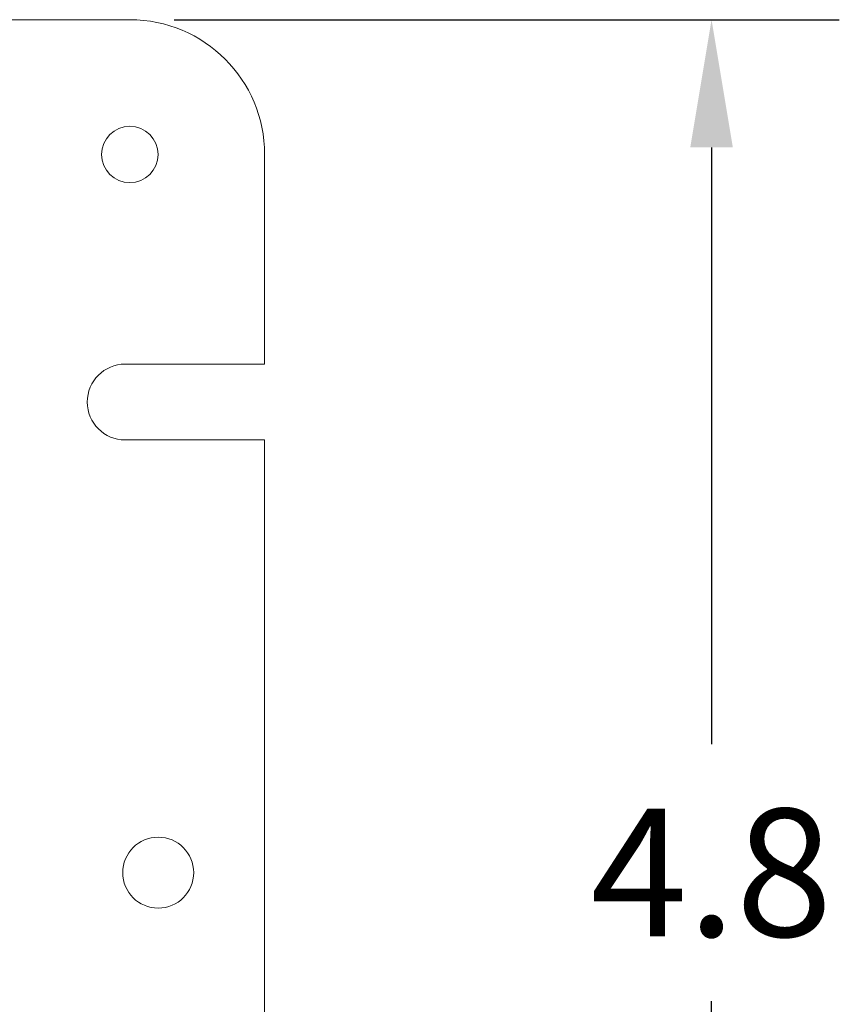
# Model space of a CAD drawing. Units: inches. Extents: x 0.4 to 21.9, y 0.1 to 16.8.
# Drawn here: x 9.7 to 10.9, y 4.4 to 5.8 of the extents above; entities that cross this region are included whole.
import ezdxf

# ---------------------------------------------------------------- set-up
doc = ezdxf.new("R2010")
doc.units = ezdxf.units.IN
doc.header["$MEASUREMENT"] = 0
doc.layers.add('DIMENSIONS', color=1, linetype='Continuous')
doc.layers.add('Drawing', color=7, linetype='Continuous')
doc.styles.get("Standard").update_dxf_attribs({"font": 'Arial Regular.ttf'})
doc.dimstyles.get("Standard").update_dxf_attribs({"dimtxt": 0.18, "dimasz": 0.18, "dimexe": 0.18, "dimexo": 0.0625, "dimgap": 0.09, "dimtad": 0, "dimtih": 1, "dimtoh": 1, "dimdec": 4, "dimzin": 0, "dimdsep": 46, "dimtxsty": 'Standard', "dimcen": 0.09, "dimadec": 0, "dimazin": 0, "dimtfac": 1, "dimtdec": 4, "dimtofl": 0, "dimtmove": 0, "dimatfit": 3, "dimfxl": 1, "dimtolj": 1, "dimtzin": 0, "dimarcsym": 0})

# ---------------------------------------------------------------- blocks, each defined once
blk = doc.blocks.new('*D3')
at = {"layer": 'Defpoints', "color": 0, "transparency": 16777216}
for p in [(9.8577, 5.8115), (10.6776, 5.8115), (9.8577, 3.4065)]:
    blk.add_point(p, dxfattribs=at)
at = {"layer": 'DIMENSIONS', "color": 0, "lineweight": -2, "transparency": 16777216}
for p, q in [((9.9202, 5.8115), (10.8576, 5.8115)), ((10.6776, 5.6315), (10.6776, 4.7902)), ((10.6776, 3.5865), (10.6776, 4.4278)), ((9.9202, 3.4065), (10.8576, 3.4065))]:
    blk.add_line(p, q, dxfattribs=at)
at = {"layer": 'DIMENSIONS', "color": 0, "transparency": 16777216}
for points in [[(10.6476, 5.6315), (10.7076, 5.6315), (10.6776, 5.8115)], [(10.6476, 3.5865), (10.7076, 3.5865), (10.6776, 3.4065)]]:
    blk.add_solid(points, dxfattribs=at)
at = {"layer": 'DIMENSIONS', "color": 0, "transparency": 16777216, "insert": (10.6776, 4.609), "char_height": 0.18, "attachment_point": 5}
blk.add_mtext('\\A1;4.8', dxfattribs=at)

msp = doc.modelspace()

# ---------------------------------------------------------------- linework, layer by layer
at = {"layer": 'Drawing', "linetype": 'Continuous', "lineweight": 15}
for p, q in [((9.85771, 5.8115), (5.61271, 5.8115)), ((10.04771, 5.32596), (10.04771, 5.6215)), ((10.04771, 5.32596), (9.85121, 5.32596)), ((9.85121, 5.21896), (10.04771, 5.21896)), ((10.04771, 3.99903), (10.04771, 5.21896))]:
    msp.add_line(p, q, dxfattribs=at)
for centre, radius in [((9.85771, 5.6215), 0.03975), ((9.89771, 4.609), 0.05)]:
    msp.add_circle(centre, radius, dxfattribs=at)
for centre, radius, start, end in [((9.85771, 5.6215), 0.19, 0, 90), ((9.85121, 5.27246), 0.0535, 90, 270)]:
    msp.add_arc(centre, radius, start, end, dxfattribs=at)

# ---------------------------------------------------------------- dimensions: what is measured, and where the dimension line sits
at = {"layer": 'DIMENSIONS'}
dim = msp.add_linear_dim(base=(10.67763, 5.8115), p1=(9.85771, 3.4065), p2=(9.85771, 5.8115), angle=90, text='4.8', dimstyle='Standard', dxfattribs=at)
dim.commit()
dim.dimension.update_dxf_attribs({"geometry": '*D3', "text_midpoint": (10.67763, 4.609)})

doc.saveas('drawing.dxf')
